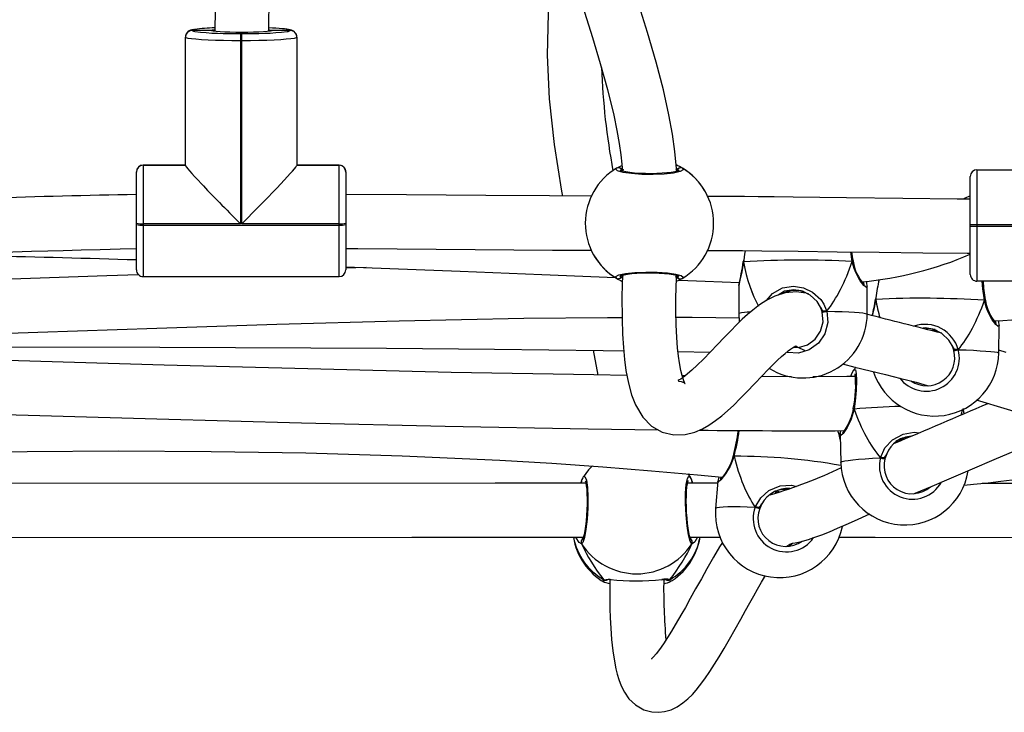
# Model space of a CAD drawing. Units: millimetres. Extents: x -4534 to 408086, y -3372 to 5533.
# Drawn here: x -14 to 278, y 2013 to 2218 of the extents above; entities that cross this region are included whole.
import ezdxf

# ---------------------------------------------------------------- set-up
doc = ezdxf.new("R2010")
doc.units = ezdxf.units.MM
doc.layers.add('Toestel 2D', color=7, linetype='Continuous', lineweight=20)
doc.layers.add('VP-EQ', color=7, linetype='Continuous', true_color=0x8a3492)

# ---------------------------------------------------------------- blocks, each defined once
blk = doc.blocks.new('16352')
at = {"layer": 'VP-EQ', "color": 0, "linetype": 'Continuous', "lineweight": 25}
for p, q in [((1313.26, 138.939), (1313.26, 138.938)), ((1313.831, 138.938), (1313.26, 138.938)), ((1313.26, 138.938), (1313.26, 138.937)), ((1313.837, 138.93), (1313.831, 138.938)), ((1314.69, 138.846), (1314.69, 138.634)), ((1314.69, 138.846), (1314.73, 138.846)), ((1314.73, 138.634), (1314.73, 138.846)), ((1315.63, 138.938), (1315.624, 138.93)), ((1316.16, 138.938), (1315.63, 138.938)), ((1316.16, 138.938), (1316.16, 138.939)), ((1316.16, 138.937), (1316.16, 138.938)), ((1313.06, 138.739), (1313.06, 138.74)), ((1313.06, 138.737), (1313.06, 138.739)), ((1313.06, 134.945), (1313.06, 138.737)), ((1314.73, 138.634), (1314.69, 138.634)), ((1314.69, 138.634), (1314.69, 133.215)), ((1314.73, 133.215), (1314.73, 138.634)), ((1316.36, 138.74), (1316.36, 138.739)), ((1316.36, 138.737), (1316.36, 138.739)), ((1316.36, 138.737), (1316.36, 134.945)), ((1311.61, 134.748), (1311.61, 134.751)), ((1311.61, 134.747), (1311.61, 134.748)), ((1311.61, 134.745), (1311.61, 134.747)), ((1313.06, 134.951), (1311.81, 134.951)), ((1311.81, 134.951), (1311.81, 134.947)), ((1311.81, 134.947), (1311.81, 134.946)), ((1313.06, 134.947), (1311.81, 134.947)), ((1311.81, 134.946), (1313.06, 134.946)), ((1311.81, 134.946), (1311.81, 134.945)), ((1311.81, 134.945), (1313.06, 134.945)), ((1313.06, 134.946), (1313.06, 134.945)), ((1317.61, 134.951), (1316.36, 134.951)), ((1317.61, 134.948), (1316.36, 134.948)), ((1316.36, 134.946), (1317.61, 134.946)), ((1316.36, 134.946), (1316.36, 134.945)), ((1316.36, 134.945), (1317.61, 134.945)), ((1317.61, 134.948), (1317.61, 134.951)), ((1317.61, 134.946), (1317.61, 134.948)), ((1317.61, 134.945), (1317.61, 134.946)), ((1317.81, 134.751), (1317.81, 134.748)), ((1317.81, 134.748), (1317.81, 134.747)), ((1317.81, 134.747), (1317.81, 134.745)), ((1336.495, 134.814), (1337.745, 134.814)), ((1336.295, 134.044), (1336.295, 134.614)), ((1311.61, 134.094), (1311.61, 134.179)), ((1317.81, 134.179), (1317.81, 134.094)), ((1336.295, 133.184), (1336.295, 134.047)), ((1311.61, 133.188), (1311.61, 133.228)), ((1311.81, 133.215), (1311.81, 133.175)), ((1314.69, 133.215), (1311.81, 133.215)), ((1317.61, 133.215), (1314.73, 133.215)), ((1317.61, 133.175), (1317.61, 133.215)), ((1317.81, 133.228), (1317.81, 133.188)), ((1311.81, 133.175), (1317.61, 133.175)), ((1336.495, 133.184), (1336.295, 133.184)), ((1336.295, 133.144), (1336.295, 133.184)), ((1336.295, 133.144), (1336.495, 133.144)), ((1336.495, 133.184), (1336.495, 133.144)), ((1339.375, 133.184), (1336.495, 133.184)), ((1336.495, 133.144), (1342.295, 133.144)), ((1311.61, 132.382), (1311.61, 132.477)), ((1317.81, 132.477), (1317.81, 132.382)), ((1332.802, 132.097), (1332.76, 132.382)), ((1329.576, 132.092), (1329.576, 132.087)), ((1329.582, 132.136), (1329.577, 132.092)), ((1329.577, 132.092), (1329.577, 132.092)), ((1329.589, 132.132), (1329.583, 132.083)), ((1332.824, 132.111), (1332.824, 132.112)), ((1332.826, 132.105), (1332.825, 132.112)), ((1332.826, 132.104), (1332.825, 132.105)), ((1318.416, 131.914), (1317.81, 131.899)), ((1311.81, 131.648), (1317.61, 131.648)), ((1342.295, 131.514), (1336.495, 131.514)), ((1329.446, 131.368), (1329.444, 130.552)), ((1333.244, 130.541), (1333.246, 131.357)), ((1331.51, 131.14), (1331.483, 131.149)), ((1333.491, 130.985), (1333.49, 130.98)), ((1333.491, 130.985), (1333.491, 130.985)), ((1333.497, 131.029), (1333.492, 130.985)), ((1333.504, 131.024), (1333.498, 130.976)), ((1336.738, 130.962), (1336.738, 130.962)), ((1336.74, 130.955), (1336.739, 130.962)), ((1329.444, 130.552), (1329.458, 130.313)), ((1337.138, 129.388), (1337.151, 130.204)), ((1327.643, 129.43), (1328.599, 129.415)), ((1331.122, 129.551), (1331.091, 129.573)), ((1332.914, 128.968), (1332.837, 128.878)), ((1327.85, 128.706), (1327.77, 128.707)), ((1335.014, 128.422), (1334.997, 128.435)), ((1332.832, 127.74), (1332.831, 127.733)), ((1332.832, 127.733), (1332.835, 127.73)), ((1332.833, 127.74), (1332.833, 127.74)), ((1332.445, 127.006), (1332.405, 127.008)), ((1332.44, 126.959), (1332.46, 126.148)), ((1329.284, 126.343), (1329.282, 126.337)), ((1333.821, 126.404), (1333.771, 126.255)), ((1328.013, 125.707), (1327.941, 125.81)), ((1328.008, 125.705), (1328.012, 125.701)), ((1324.78, 125.578), (1324.779, 125.575)), ((1324.791, 125.602), (1324.78, 125.576)), ((1324.791, 125.602), (1324.791, 125.575)), ((1324.912, 125.544), (1324.906, 125.53)), ((1328.815, 125.528), (1327.941, 125.528)), ((1328.052, 125.603), (1328.077, 125.528)), ((1328.052, 125.603), (1328.052, 125.575)), ((1328.064, 125.574), (1328.063, 125.578)), ((1328.82, 125.589), (1328.756, 124.783)), ((1334.699, 125.249), (1334.666, 125.219)), ((1330.127, 124.923), (1330.062, 124.779)), ((1327.998, 123.889), (1328.049, 123.93)), ((1328.002, 123.93), (1328.902, 123.93)), ((1324.791, 123.735), (1324.721, 123.775)), ((1325.46, 122.602), (1325.445, 122.616)), ((1325.622, 122.55), (1325.476, 122.588)), ((1327.397, 122.674), (1327.419, 122.622))]:
    blk.add_line(p, q, dxfattribs=at)
at = {"layer": 'VP-EQ', "color": 0, "linetype": 'Continuous', "lineweight": 25, "flags": 128}
for points in [[(1324.125, 146.413), (1323.97, 145.752), (1323.875, 144.793), (1323.892, 143.843), (1324.003, 142.891), (1324.191, 141.93), (1324.439, 140.957), (1324.652, 140.221), (1324.88, 139.478), (1325.113, 138.726), (1325.342, 137.964), (1325.557, 137.193), (1325.741, 136.43), (1325.834, 135.979), (1325.902, 135.587), (1325.951, 135.255), (1325.983, 134.982), (1326.002, 134.786)], [(1327.607, 134.785), (1327.603, 134.847), (1327.551, 135.354), (1327.477, 135.872), (1327.374, 136.441), (1327.21, 137.184), (1326.996, 137.999), (1326.739, 138.881), (1326.448, 139.827), (1326.17, 140.73), (1325.921, 141.604), (1325.719, 142.427), (1325.574, 143.203), (1325.49, 143.932), (1325.476, 144.782), (1325.563, 145.573), (1325.603, 145.735)], [(1314.057, 144.822), (1314.055, 144.596), (1314.047, 144.059), (1314.035, 143.463), (1314.017, 142.748), (1313.995, 141.912), (1313.98, 141.389), (1313.966, 140.826), (1313.951, 140.22), (1313.939, 139.571), (1313.93, 138.912)], [(1315.531, 138.912), (1315.532, 139.044), (1315.544, 139.841), (1315.561, 140.608), (1315.58, 141.35), (1315.606, 142.285), (1315.629, 143.185), (1315.647, 144.051), (1315.657, 144.794)], [(1323.886, 140.205), (1323.801, 139.446), (1323.766, 138.212), (1323.826, 136.918), (1323.975, 135.565), (1324.196, 134.176), (1324.223, 134.036)], [(1313.831, 138.938), (1313.854, 138.95), (1313.868, 138.953)], [(1315.624, 138.93), (1315.616, 138.927), (1315.567, 138.916), (1315.486, 138.906), (1315.374, 138.897), (1315.237, 138.89), (1315.079, 138.884), (1314.908, 138.881), (1314.73, 138.88), (1314.552, 138.881), (1314.381, 138.884), (1314.224, 138.89), (1314.087, 138.897), (1313.975, 138.906), (1313.893, 138.916), (1313.844, 138.927), (1313.837, 138.93)], [(1313.868, 138.953), (1313.914, 138.961), (1313.925, 138.962)], [(1315.542, 138.962), (1315.546, 138.961), (1315.601, 138.951)], [(1315.601, 138.951), (1315.607, 138.95), (1315.63, 138.938)], [(1316.36, 138.74), (1316.346, 138.816), (1316.314, 138.87), (1316.277, 138.906), (1316.24, 138.929), (1316.204, 138.945), (1316.159, 138.958), (1316.067, 138.974), (1315.962, 138.987)], [(1314.69, 138.634), (1314.435, 138.635), (1314.187, 138.639), (1313.95, 138.645), (1313.732, 138.654), (1313.538, 138.664), (1313.372, 138.677), (1313.238, 138.69), (1313.14, 138.705), (1313.08, 138.721), (1313.06, 138.737)], [(1316.36, 138.737), (1316.34, 138.721), (1316.281, 138.705), (1316.183, 138.69), (1316.049, 138.677), (1315.883, 138.664), (1315.688, 138.654), (1315.47, 138.645), (1315.234, 138.639), (1314.985, 138.635), (1314.73, 138.634)], [(1311.61, 133.228), (1311.61, 133.452), (1311.61, 133.673), (1311.61, 133.885), (1311.61, 134.084), (1311.61, 134.263), (1311.61, 134.42), (1311.61, 134.549), (1311.61, 134.648), (1311.61, 134.714), (1311.61, 134.745)], [(1311.81, 134.945), (1311.81, 134.909), (1311.81, 134.833), (1311.81, 134.721), (1311.81, 134.574), (1311.81, 134.395), (1311.81, 134.191), (1311.81, 133.965), (1311.81, 133.723), (1311.81, 133.471), (1311.81, 133.215)], [(1317.61, 133.215), (1317.61, 133.471), (1317.61, 133.723), (1317.61, 133.965), (1317.61, 134.191), (1317.61, 134.395), (1317.61, 134.574), (1317.61, 134.721), (1317.61, 134.833), (1317.61, 134.909), (1317.61, 134.945)], [(1317.81, 134.751), (1317.807, 134.79), (1317.804, 134.799)], [(1317.81, 134.745), (1317.81, 134.714), (1317.81, 134.648), (1317.81, 134.549), (1317.81, 134.42), (1317.81, 134.263), (1317.81, 134.084), (1317.81, 133.885), (1317.81, 133.673), (1317.81, 133.452), (1317.81, 133.228)], [(1327.779, 134.857), (1327.8, 134.808), (1327.707, 134.76), (1327.509, 134.717), (1327.231, 134.687), (1326.906, 134.673), (1326.573, 134.678), (1326.267, 134.699), (1326.02, 134.734), (1325.857, 134.779), (1325.8, 134.828), (1325.828, 134.862)], [(1325.828, 134.862), (1325.957, 134.932), (1325.987, 134.944)], [(1327.673, 134.792), (1327.674, 134.793), (1327.659, 134.785), (1327.619, 134.771), (1327.546, 134.754), (1327.446, 134.736), (1327.318, 134.72), (1327.172, 134.708), (1327.013, 134.7), (1326.845, 134.697), (1326.677, 134.698), (1326.512, 134.705), (1326.358, 134.716), (1326.219, 134.731), (1326.101, 134.749), (1326.01, 134.768), (1325.957, 134.785), (1325.933, 134.796), (1325.933, 134.795)], [(1326.026, 134.807), (1325.966, 134.849), (1325.937, 134.861)], [(1325.937, 134.861), (1325.992, 134.834), (1326.026, 134.807)], [(1327.67, 134.857), (1327.614, 134.83), (1327.58, 134.804)], [(1327.58, 134.804), (1327.64, 134.845), (1327.67, 134.857)], [(1336.495, 134.814), (1336.495, 134.793), (1336.495, 134.734), (1336.495, 134.636), (1336.495, 134.502), (1336.495, 134.336), (1336.495, 134.142), (1336.495, 133.924), (1336.495, 133.687), (1336.495, 133.439), (1336.495, 133.184)], [(1325.097, 134.033), (1323.844, 134.038), (1321.955, 134.048), (1319.608, 134.066), (1317.81, 134.081)], [(1336.295, 133.944), (1335.908, 133.946), (1334.302, 133.963), (1332.629, 133.983), (1331.055, 134.003), (1330.494, 134.009), (1330.014, 134.014), (1329.615, 134.018), (1329.278, 134.02), (1328.75, 134.024), (1328.513, 134.025)], [(1336.295, 134.044), (1336.124, 133.958), (1336.091, 133.945)], [(1311.61, 131.848), (1311.61, 131.855), (1311.61, 131.893), (1311.61, 131.966), (1311.61, 132.07), (1311.61, 132.205), (1311.61, 132.366), (1311.61, 132.55), (1311.61, 132.751), (1311.61, 132.966), (1311.61, 133.188)], [(1311.81, 133.175), (1311.81, 132.922), (1311.81, 132.677), (1311.81, 132.448), (1311.81, 132.239), (1311.81, 132.055), (1311.81, 131.902), (1311.81, 131.782), (1311.81, 131.699), (1311.81, 131.655), (1311.81, 131.648)], [(1317.61, 131.648), (1317.61, 131.655), (1317.61, 131.699), (1317.61, 131.782), (1317.61, 131.902), (1317.61, 132.055), (1317.61, 132.239), (1317.61, 132.448), (1317.61, 132.677), (1317.61, 132.922), (1317.61, 133.175)], [(1317.81, 133.188), (1317.81, 132.966), (1317.81, 132.751), (1317.81, 132.55), (1317.81, 132.366), (1317.81, 132.205), (1317.81, 132.071), (1317.81, 131.966), (1317.81, 131.893), (1317.81, 131.855), (1317.81, 131.848)], [(1336.295, 131.714), (1336.295, 131.731), (1336.295, 131.784), (1336.295, 131.869), (1336.295, 131.987), (1336.295, 132.132), (1336.295, 132.303), (1336.295, 132.494), (1336.295, 132.702), (1336.295, 132.92), (1336.295, 133.144)], [(1336.495, 133.144), (1336.495, 132.889), (1336.495, 132.64), (1336.495, 132.404), (1336.495, 132.185), (1336.495, 131.991), (1336.495, 131.825), (1336.495, 131.691), (1336.495, 131.593), (1336.495, 131.534), (1336.495, 131.514)], [(1307.238, 132.369), (1307.296, 132.37), (1307.956, 132.384), (1308.508, 132.398), (1308.99, 132.412), (1309.446, 132.425), (1309.975, 132.44), (1310.54, 132.456), (1311.134, 132.471), (1311.61, 132.48)], [(1317.81, 132.481), (1318.162, 132.478), (1319.326, 132.468), (1320.484, 132.459), (1321.637, 132.45), (1322.785, 132.443), (1323.927, 132.437), (1325.063, 132.433), (1325.086, 132.433)], [(1328.502, 132.425), (1328.616, 132.424), (1329.05, 132.422), (1329.551, 132.418), (1330.127, 132.413), (1331.197, 132.401), (1332.357, 132.387), (1333.601, 132.371), (1334.887, 132.356), (1336.205, 132.344), (1336.295, 132.344)], [(1329.631, 132.417), (1329.613, 132.316), (1329.589, 132.132)], [(1329.583, 132.083), (1329.533, 131.787), (1329.476, 131.546), (1329.449, 131.386)], [(1329.583, 132.083), (1329.576, 132.086), (1329.577, 132.087)], [(1329.583, 132.083), (1329.577, 132.089), (1329.577, 132.092)], [(1332.802, 132.097), (1332.816, 132.103), (1332.823, 132.108), (1332.824, 132.111)], [(1333.245, 131.357), (1333.219, 131.325), (1333.146, 131.386), (1333.04, 131.525), (1332.916, 131.748), (1332.857, 131.894), (1332.811, 132.054), (1332.802, 132.097)], [(1317.81, 131.937), (1321.195, 131.808), (1323.608, 131.712), (1325.793, 131.623)], [(1325.82, 131.601), (1325.799, 131.65), (1325.892, 131.698), (1326.09, 131.741), (1326.368, 131.771), (1326.692, 131.784), (1327.025, 131.78), (1327.331, 131.759), (1327.579, 131.724), (1327.742, 131.679), (1327.799, 131.63), (1327.771, 131.596)], [(1325.926, 131.666), (1325.925, 131.665), (1325.94, 131.673), (1325.98, 131.687), (1326.052, 131.704), (1326.153, 131.722), (1326.281, 131.737), (1326.427, 131.75), (1326.586, 131.758), (1326.754, 131.761), (1326.922, 131.759), (1327.087, 131.753), (1327.241, 131.742), (1327.38, 131.727), (1327.497, 131.709), (1327.588, 131.689), (1327.642, 131.673), (1327.666, 131.662), (1327.665, 131.663)], [(1311.67, 131.706), (1310.733, 131.675), (1307.623, 131.568), (1307.093, 131.55)], [(1325.929, 131.6), (1325.984, 131.628), (1326.019, 131.654)], [(1326.019, 131.654), (1325.959, 131.613), (1325.929, 131.6)], [(1325.998, 131.699), (1325.984, 131.065), (1325.987, 130.394), (1326.002, 129.949), (1326.026, 129.55), (1326.059, 129.192), (1326.102, 128.872), (1326.174, 128.489), (1326.268, 128.148), (1326.385, 127.847), (1326.6, 127.488), (1326.864, 127.221), (1327.179, 127.042), (1327.521, 126.961), (1327.853, 126.972), (1328.138, 127.045), (1328.368, 127.144), (1328.558, 127.251), (1328.755, 127.386), (1328.938, 127.529), (1329.112, 127.678), (1329.292, 127.846), (1329.485, 128.036), (1329.691, 128.246), (1329.909, 128.475), (1330.137, 128.715), (1330.302, 128.885), (1330.454, 129.039), (1330.591, 129.172), (1330.712, 129.284), (1330.817, 129.375), (1330.905, 129.446), (1330.978, 129.5), (1331.035, 129.539), (1331.081, 129.567), (1331.128, 129.595), (1331.133, 129.601), (1331.142, 129.59), (1331.215, 129.553), (1331.361, 129.485), (1331.394, 129.47)], [(1327.573, 131.651), (1327.633, 131.609), (1327.662, 131.597)], [(1327.662, 131.597), (1327.607, 131.624), (1327.573, 131.651)], [(1331.439, 131.16), (1331.153, 131.2), (1330.813, 131.166), (1330.515, 131.069), (1330.276, 130.949), (1330.061, 130.81), (1329.857, 130.655), (1329.705, 130.527), (1329.547, 130.384), (1329.38, 130.224), (1329.203, 130.046), (1329.012, 129.849), (1328.812, 129.639), (1328.603, 129.42), (1328.397, 129.207), (1328.214, 129.026), (1328.056, 128.879), (1327.925, 128.765), (1327.843, 128.701), (1327.776, 128.652), (1327.723, 128.615), (1327.681, 128.589), (1327.653, 128.571), (1327.644, 128.561), (1327.669, 128.557), (1327.735, 128.543), (1327.812, 128.509), (1327.85, 128.482), (1327.854, 128.48), (1327.848, 128.494), (1327.838, 128.517), (1327.818, 128.562), (1327.796, 128.624), (1327.766, 128.717), (1327.729, 128.868), (1327.686, 129.092), (1327.658, 129.292), (1327.631, 129.541), (1327.608, 129.848), (1327.591, 130.218), (1327.584, 130.611), (1327.583, 131.013), (1327.595, 131.616), (1327.597, 131.67)], [(1327.771, 131.596), (1327.641, 131.526), (1327.593, 131.505)], [(1327.677, 131.545), (1328.448, 131.513), (1329.459, 131.474)], [(1333.125, 131.429), (1333.141, 131.455), (1333.131, 131.498)], [(1336.716, 130.947), (1336.67, 131.288), (1336.65, 131.514)], [(1329.449, 131.386), (1329.446, 131.371), (1329.448, 131.368)], [(1330.263, 130.941), (1330.439, 131.147), (1330.733, 131.312), (1331.059, 131.364), (1331.358, 131.316), (1331.629, 131.187), (1331.869, 130.971), (1331.964, 130.831), (1332.034, 130.669), (1332.047, 130.626)], [(1331.86, 130.746), (1331.761, 130.907), (1331.557, 131.101), (1331.326, 131.216), (1331.072, 131.259), (1330.796, 131.213), (1330.606, 131.099)], [(1333.498, 130.976), (1333.444, 130.68), (1333.396, 130.487)], [(1333.498, 130.976), (1333.492, 130.982), (1333.491, 130.985)], [(1333.498, 130.976), (1333.491, 130.979), (1333.491, 130.98)], [(1336.716, 130.947), (1336.73, 130.953), (1336.737, 130.958), (1336.738, 130.962)], [(1337.15, 130.204), (1337.124, 130.171), (1337.051, 130.233), (1336.947, 130.373), (1336.825, 130.597), (1336.768, 130.743), (1336.724, 130.904), (1336.716, 130.947)], [(1332.047, 130.626), (1332.075, 130.285), (1331.99, 129.955), (1331.8, 129.675), (1331.53, 129.478), (1331.212, 129.385), (1330.883, 129.405), (1330.864, 129.413)], [(1331.061, 129.555), (1331.209, 129.546), (1331.478, 129.624), (1331.707, 129.792), (1331.867, 130.029), (1331.938, 130.309), (1331.914, 130.598)], [(1331.939, 130.626), (1331.889, 130.687), (1331.86, 130.746)], [(1331.86, 130.746), (1331.912, 130.654), (1331.939, 130.626)], [(1331.914, 130.598), (1331.903, 130.637), (1331.86, 130.746)], [(1331.914, 130.598), (1331.914, 130.597), (1331.92, 130.597), (1331.933, 130.599), (1331.951, 130.603), (1331.973, 130.607), (1331.997, 130.613), (1332.022, 130.62), (1332.047, 130.626)], [(1332.047, 130.626), (1332.282, 130.62), (1332.5, 130.613), (1332.696, 130.604), (1332.866, 130.594), (1333.007, 130.584), (1333.118, 130.573), (1333.194, 130.561), (1333.236, 130.549), (1333.244, 130.541)], [(1304.892, 129.878), (1305.208, 129.887), (1308.696, 130.003), (1312.211, 130.124), (1315.77, 130.24), (1319.393, 130.341), (1323.078, 130.414), (1325.561, 130.441), (1325.987, 130.441)], [(1327.587, 130.444), (1328.068, 130.445), (1329.46, 130.432)], [(1337.03, 130.277), (1337.048, 130.303), (1337.04, 130.337)], [(1335.756, 129.608), (1335.66, 129.77), (1335.458, 129.966), (1335.228, 130.084), (1334.975, 130.13), (1334.904, 130.12)], [(1337.151, 130.207), (1337.151, 130.205), (1337.15, 130.204)], [(1304.974, 129.566), (1305.604, 129.567), (1312.304, 129.561), (1319.015, 129.53), (1322.209, 129.502), (1325.425, 129.464), (1326.035, 129.455)], [(1325.137, 129.468), (1325.137, 129.466), (1325.266, 128.733)], [(1335.834, 129.486), (1335.785, 129.547), (1335.756, 129.608)], [(1335.756, 129.608), (1335.807, 129.514), (1335.834, 129.486)], [(1335.808, 129.459), (1335.798, 129.498), (1335.756, 129.608)], [(1335.808, 129.459), (1335.808, 129.458), (1335.814, 129.458), (1335.827, 129.459), (1335.845, 129.463), (1335.867, 129.467), (1335.891, 129.473), (1335.917, 129.479), (1335.941, 129.485)], [(1335.941, 129.485), (1336.177, 129.476), (1336.394, 129.466), (1336.59, 129.455), (1336.76, 129.444), (1336.902, 129.432), (1337.012, 129.42), (1337.089, 129.408), (1337.13, 129.395), (1337.138, 129.388)], [(1337.357, 129.401), (1337.139, 129.466)], [(1326.13, 128.724), (1325.152, 128.735), (1320.926, 128.812), (1316.684, 128.914), (1312.429, 129.03), (1308.125, 129.151), (1304.983, 129.236)], [(1332.518, 129.07), (1332.883, 128.968), (1333.329, 128.855), (1333.784, 128.747), (1334.244, 128.636), (1334.698, 128.52), (1335.051, 128.419)], [(1332.759, 128.687), (1332.788, 128.78), (1332.848, 128.89), (1332.855, 128.89)], [(1332.855, 128.89), (1332.894, 128.89), (1332.922, 128.78), (1332.93, 128.574), (1332.917, 128.29), (1332.885, 127.96), (1332.854, 127.727)], [(1336.115, 125.475), (1336.394, 125.499), (1336.821, 125.543), (1337.203, 125.587), (1337.538, 125.629), (1337.862, 125.674), (1338.237, 125.729), (1338.712, 125.807), (1339.288, 125.91), (1339.964, 126.046), (1340.74, 126.219), (1341.803, 126.488), (1342.811, 126.775), (1343.761, 127.077), (1344.944, 127.493), (1346.024, 127.914), (1347.022, 128.337), (1347.976, 128.774), (1348.444, 129.003)], [(1331.007, 128.685), (1331.004, 128.685), (1330.112, 128.688)], [(1332.907, 128.688), (1332.645, 128.686), (1331.636, 128.685)], [(1336.472, 127.996), (1336.665, 127.938), (1337.195, 127.78), (1337.681, 127.636), (1338.098, 127.515), (1338.309, 127.456), (1338.487, 127.408), (1338.629, 127.374), (1338.734, 127.353), (1338.8, 127.348), (1338.801, 127.353)], [(1332.854, 127.727), (1332.772, 127.428), (1332.655, 127.183), (1332.534, 127.003), (1332.459, 126.933), (1332.442, 126.96)], [(1332.83, 127.733), (1332.81, 127.626), (1332.769, 127.485), (1332.714, 127.349), (1332.654, 127.228), (1332.595, 127.129), (1332.552, 127.067), (1332.523, 127.033), (1332.513, 127.023), (1332.514, 127.023)], [(1332.854, 127.727), (1332.837, 127.73), (1332.831, 127.733), (1332.832, 127.733)], [(1332.854, 127.727), (1332.841, 127.732), (1332.834, 127.737), (1332.833, 127.74)], [(1336.112, 127.588), (1336.084, 127.735), (1336.084, 127.736)], [(1336.119, 127.591), (1336.096, 127.714), (1336.091, 127.746)], [(1305.214, 127.629), (1305.962, 127.61), (1309.093, 127.523), (1312.216, 127.435), (1316.495, 127.318), (1320.752, 127.216), (1324.982, 127.137), (1327.052, 127.115)], [(1332.443, 126.822), (1332.414, 126.977), (1332.38, 127.086)], [(1332.46, 127.086), (1332.449, 127.037), (1332.441, 126.961)], [(1333.636, 126.281), (1333.767, 126.577), (1333.99, 126.816), (1334.305, 126.986), (1334.638, 127.042), (1334.784, 127.019)], [(1334.63, 125.22), (1334.668, 125.237), (1335.172, 125.446), (1335.743, 125.688), (1336.362, 125.954), (1337.004, 126.23), (1337.637, 126.503), (1338.019, 126.667), (1338.161, 126.727)], [(1307.189, 126.455), (1308.373, 126.471), (1311.07, 126.486), (1313.821, 126.473), (1316.623, 126.428), (1319.475, 126.342), (1322.374, 126.21), (1323.91, 126.119), (1325.423, 126.014), (1326.861, 125.9), (1328.224, 125.778), (1328.948, 125.706)], [(1329.304, 126.329), (1329.192, 126.039), (1329.052, 125.804), (1328.915, 125.633), (1328.835, 125.566), (1328.823, 125.589)], [(1329.281, 126.337), (1329.251, 126.232), (1329.195, 126.095), (1329.128, 125.964), (1329.055, 125.847), (1328.987, 125.752), (1328.937, 125.692), (1328.904, 125.658), (1328.891, 125.647), (1328.892, 125.648)], [(1329.304, 126.329), (1329.288, 126.333), (1329.282, 126.336), (1329.283, 126.336)], [(1329.304, 126.329), (1329.292, 126.335), (1329.285, 126.34), (1329.284, 126.343)], [(1332.46, 126.148), (1332.466, 126.157), (1332.505, 126.173), (1332.578, 126.19), (1332.685, 126.207), (1332.824, 126.223), (1332.992, 126.239), (1333.186, 126.254), (1333.402, 126.268), (1333.636, 126.281)], [(1333.821, 126.404), (1333.77, 126.311), (1333.744, 126.283)], [(1333.744, 126.283), (1333.792, 126.344), (1333.821, 126.404)], [(1325.113, 126.046), (1324.995, 125.923), (1324.832, 125.709)], [(1324.823, 125.691), (1324.8, 125.641), (1324.781, 125.577)], [(1324.834, 125.708), (1324.84, 125.721), (1324.889, 125.727), (1324.931, 125.618), (1324.962, 125.408), (1324.977, 125.124), (1324.973, 124.8), (1324.953, 124.469), (1324.918, 124.168), (1324.874, 123.927), (1324.825, 123.776), (1324.791, 123.735), (1324.791, 123.735)], [(1328.052, 123.736), (1328.003, 123.813), (1327.954, 123.997), (1327.912, 124.267), (1327.881, 124.59), (1327.866, 124.926), (1327.87, 125.239), (1327.89, 125.495), (1327.925, 125.668), (1327.969, 125.738), (1328.008, 125.705)], [(1328.062, 125.578), (1328.039, 125.653), (1328.012, 125.701)], [(1328.856, 125.715), (1328.838, 125.665), (1328.82, 125.591)], [(1324.906, 125.53), (1322.228, 125.531), (1307.208, 125.519)], [(1324.767, 125.53), (1324.784, 125.578), (1324.791, 125.602)], [(1324.778, 125.53), (1324.776, 125.561), (1324.778, 125.565)], [(1324.894, 125.605), (1324.894, 125.605), (1324.902, 125.585), (1324.914, 125.537), (1324.928, 125.457), (1324.94, 125.349), (1324.949, 125.217), (1324.953, 125.067), (1324.953, 124.906), (1324.947, 124.738), (1324.937, 124.569), (1324.923, 124.406), (1324.905, 124.255), (1324.884, 124.12), (1324.862, 124.008), (1324.84, 123.923), (1324.824, 123.877), (1324.815, 123.86), (1324.816, 123.861)], [(1328.028, 123.861), (1328.029, 123.861), (1328.022, 123.872), (1328.008, 123.908), (1327.989, 123.975), (1327.968, 124.071), (1327.947, 124.194), (1327.928, 124.338), (1327.912, 124.496), (1327.9, 124.664), (1327.892, 124.833), (1327.889, 124.999), (1327.891, 125.156), (1327.898, 125.298), (1327.909, 125.42), (1327.924, 125.515), (1327.938, 125.575), (1327.948, 125.604), (1327.949, 125.606)], [(1327.941, 125.528), (1327.934, 125.546), (1327.932, 125.548)], [(1328.062, 125.576), (1328.057, 125.594), (1328.052, 125.603)], [(1329.93, 124.821), (1330.091, 125.102), (1330.337, 125.318), (1330.667, 125.455), (1331.004, 125.476), (1331.154, 125.437)], [(1345.408, 125.512), (1338.413, 125.524), (1336.647, 125.525)], [(1330.636, 125.273), (1330.598, 125.27), (1330.556, 125.265), (1330.53, 125.259), (1330.524, 125.256), (1330.537, 125.255), (1330.568, 125.255), (1330.575, 125.255)], [(1328.756, 124.783), (1328.763, 124.793), (1328.801, 124.809), (1328.875, 124.822), (1328.982, 124.831), (1329.12, 124.836), (1329.288, 124.838), (1329.481, 124.836), (1329.696, 124.83), (1329.93, 124.821)], [(1330.127, 124.923), (1330.067, 124.836), (1330.037, 124.811)], [(1330.037, 124.811), (1330.092, 124.867), (1330.127, 124.923)], [(1330.852, 123.653), (1330.893, 123.688), (1330.95, 123.724), (1331.029, 123.75), (1331.114, 123.764), (1331.214, 123.783), (1331.331, 123.814), (1331.505, 123.867), (1331.695, 123.931), (1331.903, 124.006), (1332.127, 124.094), (1332.368, 124.194), (1332.621, 124.304), (1332.872, 124.417), (1333.32, 124.626)], [(1307.208, 123.919), (1319.761, 123.929), (1324.842, 123.929)], [(1324.721, 123.775), (1324.72, 123.775), (1324.629, 123.916), (1324.624, 123.929)], [(1324.845, 123.889), (1324.804, 123.859), (1324.791, 123.839)], [(1324.798, 123.929), (1324.81, 123.914), (1324.845, 123.889)], [(1328.052, 123.84), (1328.025, 123.874), (1327.998, 123.889)], [(1328.217, 123.93), (1328.141, 123.796), (1328.129, 123.784)], [(1332.397, 123.93), (1333.485, 123.93), (1345.408, 123.912)], [(1328.959, 123.772), (1328.877, 123.641), (1328.695, 123.336), (1328.497, 122.99), (1328.335, 122.702), (1328.166, 122.398), (1328.007, 122.112), (1327.863, 121.853), (1327.759, 121.67), (1327.663, 121.502), (1327.562, 121.331), (1327.454, 121.152), (1327.336, 120.962), (1327.213, 120.774), (1327.093, 120.605), (1326.994, 120.476), (1326.918, 120.387), (1326.883, 120.349), (1326.859, 120.326), (1326.859, 120.323)], [(1328.129, 123.784), (1328.096, 123.751), (1328.059, 123.734), (1328.052, 123.736)], [(1331.043, 123.752), (1331.036, 123.742), (1330.94, 123.668)], [(1325.623, 122.675), (1325.621, 122.432), (1325.624, 122.056), (1325.629, 121.822), (1325.638, 121.546), (1325.654, 121.234), (1325.678, 120.899), (1325.713, 120.57), (1325.759, 120.257), (1325.804, 120.035), (1325.843, 119.877), (1325.892, 119.713), (1325.962, 119.532), (1326.058, 119.341), (1326.193, 119.148), (1326.385, 118.964), (1326.629, 118.823), (1326.868, 118.757), (1327.076, 118.745), (1327.249, 118.766), (1327.437, 118.822), (1327.617, 118.908), (1327.788, 119.021), (1327.938, 119.146), (1328.069, 119.276), (1328.184, 119.405), (1328.285, 119.529), (1328.441, 119.738), (1328.589, 119.954), (1328.729, 120.172), (1328.866, 120.393), (1329.011, 120.638), (1329.167, 120.909), (1329.333, 121.204), (1329.501, 121.506), (1329.641, 121.758), (1329.769, 121.988), (1329.886, 122.196), (1329.997, 122.391), (1330.118, 122.6), (1330.234, 122.794)], [(1325.445, 122.616), (1325.419, 122.638), (1325.446, 122.673)], [(1325.446, 122.673), (1325.576, 122.69), (1325.642, 122.683)], [(1327.141, 122.67), (1327.208, 122.675), (1327.265, 122.675), (1327.292, 122.671), (1327.291, 122.672)], [(1327.419, 122.622), (1327.326, 122.574), (1327.222, 122.553)]]:
    blk.add_lwpolyline(points, dxfattribs=at)
at = {"layer": 'VP-EQ', "color": 0, "linetype": 'Continuous', "lineweight": 25}
for centre, radius, start, end in [((1313.304, 138.72), 0.245, 90.9026, 175.4379), ((1313.26, 138.74), 0.2, 89.9451, 179.9412), ((1313.26, 138.738), 0.2, 89.9417, 179.9429), ((1313.26, 138.737), 0.2, 89.9417, 179.9429), ((1313.349, 138.819), 0.149, 96.6084, 126.5204), ((1313.354, 139.066), 0.16, 234.0479, 264.8297), ((1314.037, 133.969), 5.048, 91.2591, 98.0285), ((1314.481, 149.227), 10.383, 263.6876, 271.1538), ((1313.836, 138.856), 0.0824, 49.0699, 93.6977), ((1313.835, 138.856), 0.0819, 49.3877, 93.3263), ((1314.938, 149.285), 10.441, 268.8594, 276.2691), ((1315.242, 131.456), 7.564, 84.7022, 87.784), ((1315.625, 138.856), 0.0828, 86.5474, 132.8153), ((1315.626, 138.855), 0.083, 87.011, 132.3541), ((1315.95, 138.505), 0.483, 64.1358, 91.0888), ((1316.065, 139.069), 0.163, 274.6934, 305.7846), ((1316.161, 138.74), 0.2, 0.0571, 90.0583), ((1316.161, 138.738), 0.2, 0.0571, 90.0583), ((1316.161, 138.737), 0.2, 0.0571, 90.0583), ((1346.139, 138.609), 20.775, 182.1276, 190.6086), ((1327.039, 133.664), 1.404, 58.1979, 66.7993), ((1311.81, 134.751), 0.2, 90.0002, 180.0002), ((1311.81, 134.748), 0.2, 89.9446, 179.94), ((1311.81, 134.746), 0.2, 89.943, 179.9417), ((1311.81, 134.745), 0.2, 89.943, 179.9417), ((1317.61, 134.751), 0.2, 20.1731, 90.0002), ((1317.611, 134.748), 0.2, 0.0571, 90.0583), ((1317.611, 134.746), 0.2, 0.0588, 90.0583), ((1317.611, 134.745), 0.2, 0.0571, 90.0583), ((1326.799, 133.229), 1.9, 120.7645, 238.9792), ((1325.882, 134.771), 0.105, 58.6746, 121.0687), ((1325.876, 134.774), 0.1, 0.7379, 119.0027), ((1325.885, 134.783), 0.0935, 56.3741, 112.0023), ((1327.73, 134.77), 0.1, 60.7333, 179.0127), ((1327.724, 134.768), 0.104, 58.4042, 121.3391), ((1327.724, 134.767), 0.105, 58.6601, 121.0832), ((1326.799, 133.229), 1.9, 300.7645, 58.9792), ((1326.799, 133.229), 1.9, 30.7645, 58.9792), ((1336.495, 134.614), 0.2, 90.0002, 180.0002), ((1317.336, -178.769), 312.901, 91.04851, 91.8494), ((1311.761, 134.014), 0.801, 259.184, 273.5653), ((1317.66, 134.013), 0.799, 266.4246, 280.8262), ((1311.761, 133.974), 0.8, 259.1798, 273.5694), ((1317.66, 133.974), 0.8, 266.4346, 280.8162), ((1337.16, 132.915), 4.409, 186.9508, 190.4916), ((1335.677, 152.43), 22.134, 273.4365, 294.8853), ((1300.525, -212.844), 345.163, 88.15961, 88.88565), ((1326.799, 133.229), 1.9, 210.7645, 238.9792), ((1319.096, 133.62), 10.591, 347.8359, 351.6762), ((1331.312, 104.834), 27.304, 86.8712, 93.6304), ((1332.802, 132.137), 0.0403, 271.0791, 305.7007), ((1334.085, 132.288), 1.271, 188.2673, 223.3548), ((1332.087, 142.122), 10.676, 275.4084, 293.2115), ((1311.81, 131.848), 0.2, 180.0002, 270.0002), ((1317.61, 131.848), 0.2, 270.0002, 0.0002), ((1325.869, 131.688), 0.1, 240.7386, 359.0073), ((1325.875, 131.69), 0.105, 238.4283, 301.3149), ((1326.596, 132.855), 1.475, 238.259, 245.9054), ((1325.875, 131.691), 0.105, 238.6729, 301.0704), ((1327.723, 131.684), 0.1, 180.7359, 299.0047), ((1327.717, 131.686), 0.105, 238.6675, 301.0757), ((1327.717, 131.686), 0.105, 238.4168, 301.3264), ((1332.667, 131.339), 0.579, 2.1612, 17.1768), ((1337.543, 130.59), 4.062, 166.16, 173.854), ((1336.495, 131.714), 0.2, 180.0002, 270.0002), ((1342.61, 131.939), 5.952, 184.097, 189.4444), ((1331.327, 130.635), 0.549, 82.3338, 94.7973), ((1331.385, 130.527), 0.641, 86.4503, 92.3481), ((1329.57, 131.507), 3.955, 345.082, 352.3513), ((1334.854, 102.431), 28.577, 86.2641, 92.7212), ((1336.716, 130.987), 0.04, 270.4434, 305.4657), ((1337.991, 131.118), 1.259, 187.4387, 222.7644), ((1329.759, 129.564), 1.037, 88.9153, 107.6889), ((1332.001, 128.715), 1.912, 88.6365, 91.8645), ((1332.002, 128.608), 2.019, 88.7223, 91.7788), ((1331.344, 130.546), 1.9, 238.3847, 359.8214), ((1265.696, -141.21), 280.008, 75.57462, 76.04362), ((1336.62, 130.198), 0.531, 1.161, 15.6378), ((1334.949, 129.204), 1.031, 15.7841, 107.7981), ((1335.216, 129.443), 0.613, 82.7224, 95.9895), ((1335.264, 129.111), 0.928, 86.641, 93.6015), ((1334.991, 129.236), 0.982, 217.0248, 14.6644), ((1335.009, 129.242), 0.827, 235.515, 15.2018), ((1335.87, 127.482), 2.004, 87.953, 91.0321), ((1335.869, 127.373), 2.113, 88.0322, 90.9529), ((1335.238, 129.418), 1.9, 198.2515, 359.0811), ((1329.621, 128.422), 3.283, 348.0215, 6.1398), ((1334.719, 106.131), 21.676, 91.2687, 94.9361), ((1236.956, 358.274), 251.093, 292.7498, 293.43499), ((1331.353, 394.381), 267.297, 269.33921, 270.25989), ((1322.905, 128.007), 6.592, 345.3793, 352.0091), ((1322.738, 128.046), 6.787, 345.3412, 351.9039), ((1334.613, 126.064), 0.862, 93.5608, 156.7659), ((1334.346, 126.324), 0.509, 90.5042, 110.1939), ((1334.315, 125.925), 0.887, 91.5949, 97.5771), ((1329.308, 126.372), 0.0436, 235.7457, 265.4082), ((1329.314, 108.014), 18.315, 80.0946, 90.0305), ((1334.585, 126.037), 0.98, 165.6122, 330.9189), ((1333.715, 124.693), 1.589, 88.9738, 92.8626), ((1333.714, 124.773), 1.509, 88.8706, 92.9659), ((1333.827, 126.909), 0.657, 253.0582, 265.0652), ((1334.57, 126.044), 0.826, 165.2179, 311.2559), ((1326.759, 137.763), 13.083, 286.0283, 295.9522), ((1334.359, 126.195), 1.9, 181.4267, 350.9012), ((1324.856, 125.56), 0.0778, 167.048, 202.6568), ((1327.987, 125.56), 0.078, 335.5493, 13.4441), ((1328.011, 125.551), 0.0575, 336.6275, 23.1769), ((1330.892, 124.493), 0.878, 86.0487, 150.6659), ((1330.651, 124.634), 1.9, 175.5216, 348.4159), ((1330.852, 124.48), 0.983, 159.7314, 325.1103), ((1329.871, 123.55), 1.272, 82.4815, 87.3462), ((1330.28, 125.707), 0.953, 248.4415, 256.7677), ((1329.877, 123.614), 1.208, 82.3521, 87.4755), ((1330.838, 124.487), 0.829, 159.3612, 305.1928), ((1326.422, 124.234), 1.9, 189.2366, 239.5042), ((1326.34, 124.261), 1.822, 190.5852, 240.6374), ((1326.422, 124.234), 1.9, 300.4324, 350.7511), ((1326.512, 124.255), 1.813, 299.2537, 349.6209), ((1324.873, 123.787), 0.0972, 147.5443, 212.4786), ((1324.873, 123.787), 0.0966, 147.2994, 212.7235), ((1324.878, 123.785), 0.0999, 129.2261, 209.9252), ((1326.421, 124.787), 1.94, 212.8313, 327.1928), ((1327.966, 123.785), 0.0999, 330.0913, 50.5227), ((1327.97, 123.788), 0.0972, 327.5462, 32.48), ((1325.499, 122.749), 0.0928, 235.1206, 304.7053), ((1325.5, 122.75), 0.0936, 235.1817, 304.5492), ((1325.501, 122.752), 0.0958, 235.5415, 303.4562), ((1325.617, 122.336), 0.34, 81.5934, 101.2565), ((1326.414, 128.926), 6.291, 262.9519, 276.8534), ((1327.268, 122.255), 0.438, 72.8544, 103.7163), ((1343.187, 122.36), 15.968, 178.8712, 185.2925), ((1327.343, 122.753), 0.096, 236.6166, 304.3851), ((1327.344, 122.75), 0.0937, 236.1576, 304.8886), ((1327.344, 122.75), 0.0928, 235.3267, 304.912)]:
    blk.add_arc(centre, radius, start, end, dxfattribs=at)
for centre, major_axis, ratio, start_param, end_param in [((1314.69, 133.318), (-1.629, 1.629), 0.031714, 0.031703, 1.6025), ((1314.73, 133.318), (-1.629, -1.629), 0.031714, 1.539093, 3.109889), ((1331.355, 134.277), (-0.396, -4.256), 0.437191, 5.294176, 5.718076), ((1331.355, 134.277), (-0.396, -4.256), 0.437191, 5.294176, 5.718603), ((1331.355, 134.277), (-0.396, -4.256), 0.437191, 0.581787, 1.074227), ((1331.355, 134.277), (-0.396, -4.256), 0.437191, 0.581787, 1.074227), ((1331.068, 130.407), (-0.657, -0.569), 0.924156, 3.681471, 4.40833), ((1331.068, 130.407), (-0.657, -0.569), 0.924156, 3.681471, 4.39395), ((1335.298, 133.148), (-0.452, -4.254), 0.436707, 5.294037, 5.45188), ((1335.298, 133.148), (-0.452, -4.254), 0.436707, 5.294037, 5.451561), ((1335.298, 133.148), (-0.452, -4.254), 0.436707, 0.581648, 1.074088), ((1335.298, 133.148), (-0.452, -4.254), 0.436707, 0.581648, 1.074088), ((1334.96, 129.278), (-0.661, -0.565), 0.924344, 3.687442, 4.02041), ((1334.266, 129.922), (0.467, -4.22), 0.440892, 5.209969, 5.70241), ((1334.266, 129.922), (0.467, -4.22), 0.440892, 5.209969, 5.70241), ((1334.266, 129.922), (0.467, -4.22), 0.440892, 0.924754, 0.970392), ((1334.266, 129.922), (0.467, -4.22), 0.440892, 0.92397, 0.970392), ((1334.62, 126.083), (-0.695, 0.517), 0.925767, 5.456133, 5.991596), ((1334.62, 126.083), (-0.695, 0.517), 0.925767, 5.475079, 5.7277), ((1334.11, 125.869), (-0.426, -0.775), 0.936244, 3.686498, 3.727027), ((1330.941, 128.347), (0.02, -4.212), 0.444908, 5.209826, 5.702266), ((1330.941, 128.347), (0.02, -4.212), 0.444908, 5.209826, 5.702266), ((1330.889, 124.522), (-0.667, 0.549), 0.92446, 5.384286, 5.877714), ((1330.889, 124.522), (-0.667, 0.549), 0.92446, 5.403567, 5.828351), ((1326.422, 123.586), (1.58, -2.059), 0.512853, 4.2703, 4.762741), ((1326.422, 123.586), (1.58, -2.059), 0.512853, 4.2703, 4.762741), ((1326.422, 123.586), (-1.579, -2.06), 0.512853, 1.520445, 2.012885), ((1326.422, 123.586), (-1.579, -2.06), 0.512853, 1.520445, 2.012885)]:
    blk.add_ellipse(centre, major_axis=major_axis, ratio=ratio, start_param=start_param, end_param=end_param, dxfattribs=at)
blk = doc.blocks.new('VPL-07-1635')
at = {"layer": 'Toestel 2D', "color": 0, "xscale": 10, "yscale": 10, "zscale": 10}
blk.add_blockref('16352', (-13095.49, 825.29), dxfattribs=at)

msp = doc.modelspace()

# ---------------------------------------------------------------- block references
msp.add_blockref('VPL-07-1635', (0, 0))

doc.saveas('drawing.dxf')
